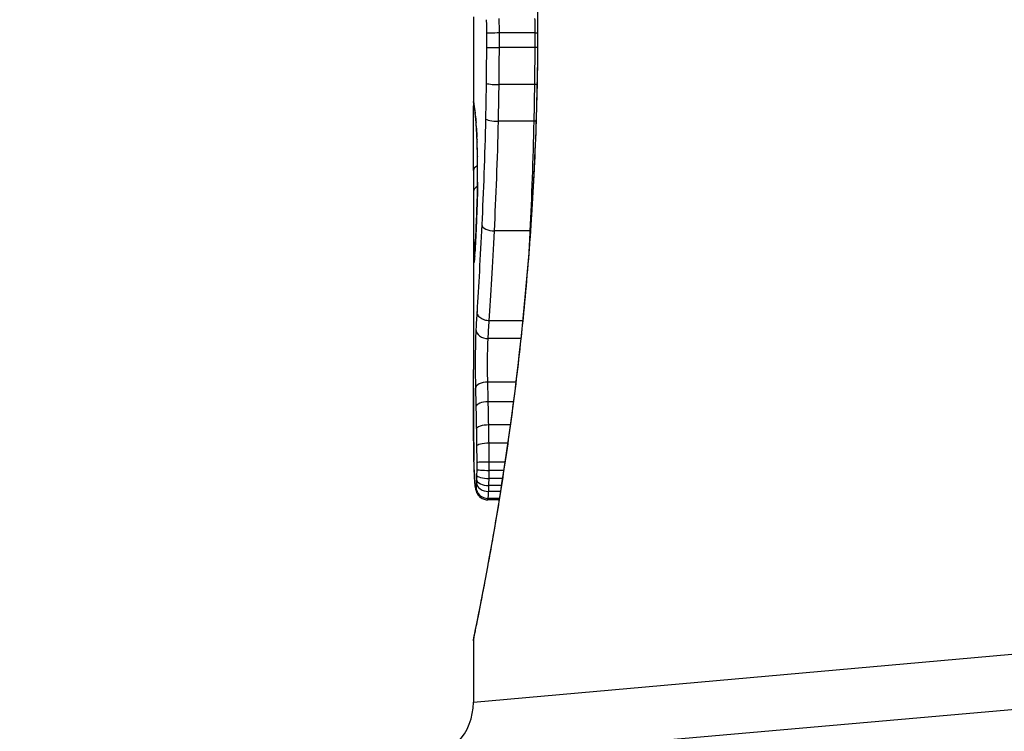
# Model space of a CAD drawing. Units: millimetres. Extents: x 1303 to 10298, y 6151 to 13415.
# Drawn here: x 3409 to 3418, y 10079 to 10085 of the extents above; entities that cross this region are included whole.
import ezdxf

# ---------------------------------------------------------------- set-up
doc = ezdxf.new("R2010")
doc.units = ezdxf.units.MM
doc.layers.add('SW_Toestellen', color=2, linetype='Continuous')

msp = doc.modelspace()

# ---------------------------------------------------------------- linework, layer by layer
at = {"layer": 'SW_Toestellen'}
for p, q in [((3413.1429, 10084.7841), (3413.1429, 10084.0358)), ((3413.685, 10084.7071), (3413.6873, 10084.7071)), ((3413.6606, 10084.6491), (3413.3621, 10084.6491)), ((3413.6606, 10084.5261), (3413.362, 10084.5261)), ((3413.6582, 10084.2133), (3413.3596, 10084.2133)), ((3413.6528, 10083.9045), (3413.3541, 10083.9045)), ((3413.1429, 10083.2439), (3413.1429, 10081.8098)), ((3413.6193, 10082.9787), (3413.3202, 10082.9787)), ((3413.5593, 10082.221), (3413.2766, 10082.221)), ((3413.5436, 10082.0698), (3413.267, 10082.0698)), ((3413.5016, 10081.7034), (3413.2642, 10081.7034)), ((3413.4808, 10081.5378), (3413.2682, 10081.5378)), ((3413.4547, 10081.3417), (3413.2722, 10081.3417)), ((3413.4331, 10081.1876), (3413.2747, 10081.1876)), ((3413.4098, 10081.0283), (3413.276, 10081.0283)), ((3413.3992, 10080.9579), (3413.2759, 10080.9579)), ((3413.3886, 10080.8891), (3413.2752, 10080.8891)), ((3413.3715, 10080.7801), (3413.2716, 10080.7801)), ((3413.3794, 10080.8299), (3413.2737, 10080.8299)), ((3413.3602, 10080.7102), (3413.2625, 10080.7102)), ((3413.362, 10080.7209), (3413.2663, 10080.7209)), ((3413.1429, 10079.0011), (3422.8528, 10079.8682)), ((3413.1429, 10079.5191), (3413.1429, 10079.0011)), ((3409.3152, 10078.2081), (3423.1821, 10079.4212))]:
    msp.add_line(p, q, dxfattribs=at)
msp.add_arc((3412.6429, 10079.0011), 0.5, 275, 0, dxfattribs=at)
for centre, major_axis, ratio, start_param, end_param in [((3413.3522, 10084.6479), (-0.1, -0.0001), 0.011632, 4.612971, 6.187916), ((3413.6706, 10084.6502), (-0.1, -0.0001), 0.011478, 1.471377, 1.715061), ((3413.3521, 10084.5285), (-0.1, 0.0002), 0.023799, 0.095259, 1.670203), ((3413.6705, 10084.5238), (-0.1, 0.0002), 0.023484, 4.573412, 4.811799), ((3413.3499, 10084.2264), (-0.1, 0.0012), 0.130515, 0.095072, 1.669946), ((3413.6679, 10084.2003), (-0.1, 0.0013), 0.128813, 4.592604, 4.811659), ((3413.2435, 10084.0708), (-0.0983, -0.0185), 0.999245, 6.097134, 6.283185), ((3414.0341, 10079.4103), (-0.8895, 4.6458), 0.000125, 0.040512, 0.083513), ((3413.2459, 10084.0585), (-0.0982, -0.0187), 0.996516, 6.094925, 6.283185), ((3413.2505, 10084.0319), (-0.0986, -0.0165), 0.988574, 6.115824, 6.283185), ((3413.2574, 10083.9811), (-0.0993, -0.0118), 0.959539, 6.159608, 6.283185), ((3413.2138, 10082.8149), (-0.0636, 1.1961), 0.017953, 5.928722, 6.017098), ((3413.2611, 10083.9472), (-0.0995, -0.0101), 0.93345, 6.174559, 6.283185), ((3413.2653, 10083.9002), (-0.0997, -0.0078), 0.875536, 6.193869, 6.283185), ((3413.1666, 10083.3556), (0.0112, -0.6063), 0.031607, 2.497567, 2.657259), ((3413.3448, 10083.9273), (-0.1, 0.0022), 0.227041, 0.094463, 1.669193), ((3413.6621, 10083.882), (-0.1, 0.0023), 0.224183, 4.619513, 4.811147), ((3413.269, 10083.8468), (-0.0998, -0.006), 0.792155, 6.206945, 6.283185), ((3413.1655, 10083.5816), (0.0013, -0.2673), 0.042499, 2.251983, 2.356838), ((3413.2734, 10083.7539), (-0.0999, -0.0039), 0.616291, 6.219324, 6.283185), ((3413.1564, 10083.3959), (0.0031, -0.5685), 0.042612, 2.194508, 2.242941), ((3413.2742, 10083.7316), (-0.0999, -0.0036), 0.578098, 6.220707, 6.283185), ((3413.157, 10083.4428), (0.0015, -0.4874), 0.045888, 2.056259, 2.195818), ((3413.2761, 10083.673), (-0.1, -0.0027), 0.461088, 6.224063, 6.283185), ((3413.1561, 10083.454), (0.0006, -0.4631), 0.049393, 1.907858, 2.056684), ((3413.2775, 10083.609), (-0.1, -0.0019), 0.326552, 6.226474, 6.283185), ((3413.1568, 10083.4708), (0, -0.4118), 0.05343, 1.374945, 1.908304), ((3413.2434, 10083.4876), (-0.1, 0.0004), 0.542338, 5.420553, 6.283185), ((3492.5898, 10090.9527), (-76.6424, -25.2961), 0.8271, 6.013088, 6.015688), ((3413.243, 10083.3116), (-0.1, 0.0001), 0.542727, 5.421671, 6.283185), ((3413.2784, 10083.3896), (-0.1, 0.0011), 0.191822, 0, 0.055263), ((3426.471, 10099.6717), (7.7054, 32.0995), 0.338787, 2.184793, 2.187238), ((3413.274, 10083.1949), (-0.0999, 0.0036), 0.575497, 0, 0.062113), ((3413.3135, 10083.0317), (-0.0999, 0.0048), 0.528336, 0.090174, 1.663955), ((3413.265, 10082.9724), (-0.0999, 0.0045), 0.725414, 0, 0.062202), ((3413.6261, 10082.9262), (-0.0999, 0.0051), 0.523283, 4.757562, 4.807524), ((3413.2442, 10082.8595), (-0.1, -0.0007), 0.555312, 5.693694, 6.270555), ((3413.2457, 10082.7552), (-0.1, -0.0026), 0.863983, 5.81242, 6.253188), ((3413.1685, 10083.5223), (-0.0221, -0.8245), 0.017388, 0.420065, 0.506964), ((3413.2559, 10082.7954), (-0.0998, 0.0058), 0.870132, 0, 0.066721), ((3413.2484, 10082.7129), (-0.0699, -0.0715), 0.999555, 5.228453, 5.485799), ((3413.2501, 10082.7187), (-0.0991, 0.0136), 0.984278, 0, 0.139017), ((3413.2519, 10082.7354), (-0.0996, 0.0085), 0.952572, 0, 0.089727), ((3413.2539, 10082.7627), (-0.0998, 0.0066), 0.908443, 0, 0.072305), ((3413.2643, 10082.149), (-0.0999, 0.0055), 0.791085, 0.068888, 1.641232), ((3413.2606, 10081.651), (-0.1, -0.0024), 0.523071, 4.664389, 6.238198), ((3413.2641, 10081.4937), (-0.1, -0.0021), 0.44068, 4.662326, 6.236464), ((3413.2676, 10081.3063), (-0.1, -0.0017), 0.353286, 4.660324, 6.234751), ((3413.2456, 10081.1605), (-0.1, -0.0009), 0.524395, 6.265702, 6.283185), ((3413.1479, 10081.2336), (-0.0002, -0.1434), 0.01774, 5.254107, 5.418181), ((3413.2458, 10081.1419), (-0.1, -0.0014), 0.659399, 6.262626, 6.283185), ((3413.1637, 10081.5941), (-0.0064, -0.6912), 0.026196, 5.428491, 5.479213), ((3413.2462, 10081.1163), (-0.1, -0.0016), 0.697373, 6.260249, 6.283185), ((3413.1712, 10081.6797), (-0.0107, -0.8141), 0.03013, 5.479832, 5.54384), ((3413.2698, 10081.1618), (-0.1, -0.0013), 0.2573, 4.659632, 6.234302), ((3413.2468, 10081.0803), (-0.1, -0.002), 0.742769, 6.256318, 6.283185), ((3413.2025, 10082.0156), (-0.0298, -1.2676), 0.039478, 5.545527, 5.58832), ((3413.2476, 10081.0451), (-0.1, -0.0024), 0.771369, 6.25225, 6.283185), ((3413.2708, 10081.0241), (-0.1, -0.0002), 0.041845, 4.660098, 6.235036), ((3413.25, 10080.9634), (-0.0999, -0.0036), 0.829914, 6.23974, 6.283185), ((3413.2323, 10082.0662), (-0.0526, -1.3414), 0.051337, 5.684288, 5.7861), ((3413.2707, 10080.9673), (-0.1, 0.0005), 0.093699, 0.048258, 1.623167), ((3413.2531, 10080.894), (-0.0998, -0.0055), 0.884999, 6.220725, 6.283185), ((3413.2695, 10080.8825), (-0.1, 0.0029), 0.52621, 0.055204, 1.628999), ((3413.2703, 10080.9195), (-0.1, 0.0015), 0.302733, 0.049989, 1.624554), ((3413.257, 10080.8392), (-0.0996, -0.0092), 0.937883, 6.18454, 6.283185), ((3413.2613, 10080.8117), (-0.0935, -0.0356), 0.994001, 5.917629, 6.283185), ((3413.2653, 10080.8181), (-0.0984, 0.0176), 0.971357, 0.182209, 1.753233), ((3413.2684, 10080.8547), (-0.0999, 0.0051), 0.745241, 0.068966, 1.641602)]:
    msp.add_ellipse(centre, major_axis=major_axis, ratio=ratio, start_param=start_param, end_param=end_param, dxfattribs=at)
for points, knots in [([(3413.1429, 10089.8951), (3413.1429, 10089.892), (3413.143, 10089.8901), (3413.1434, 10089.8846), (3413.1436, 10089.8829), (3413.145, 10089.8721), (3413.1458, 10089.869), (3413.1495, 10089.8495), (3413.1526, 10089.8335), (3413.161, 10089.791), (3413.1663, 10089.7647), (3413.1789, 10089.7018), (3413.1862, 10089.6652), (3413.2026, 10089.5821), (3413.2117, 10089.5356), (3413.2315, 10089.4327), (3413.2422, 10089.3765), (3413.2649, 10089.2545), (3413.2769, 10089.1889), (3413.302, 10089.0486), (3413.3151, 10088.974), (3413.3419, 10088.8162), (3413.3556, 10088.7331), (3413.3835, 10088.5589), (3413.3976, 10088.4678), (3413.4259, 10088.2782), (3413.44, 10088.1796), (3413.468, 10087.9757), (3413.4818, 10087.8704), (3413.5087, 10087.6535), (3413.5219, 10087.542), (3413.5472, 10087.3135), (3413.5593, 10087.1964), (3413.5823, 10086.9577), (3413.5932, 10086.8359), (3413.6134, 10086.5883), (3413.6227, 10086.4625), (3413.6396, 10086.2076), (3413.6471, 10086.0785), (3413.6639, 10085.7453), (3413.6718, 10085.5395), (3413.6823, 10085.1248), (3413.685, 10084.916), (3413.685, 10084.7071)], [0.8178583, 0.8178583, 0.8178583, 0.8178583, 0.8197963, 0.8197963, 0.8246972, 0.8246972, 0.8537714, 0.8537714, 0.8942057, 0.8942057, 0.93464, 0.93464, 0.9750744, 0.9750744, 1.0155087, 1.0155087, 1.055943, 1.055943, 1.0963773, 1.0963773, 1.1368116, 1.1368116, 1.1772459, 1.1772459, 1.2176802, 1.2176802, 1.2581145, 1.2581145, 1.2985488, 1.2985488, 1.3389831, 1.3389831, 1.3794174, 1.3794174, 1.4198517, 1.4198517, 1.460286, 1.460286, 1.5007204, 1.5007204, 1.5636324, 1.5636324, 1.6265444, 1.6265444, 1.6265444, 1.6265444]), ([(3413.6873, 10084.7071), (3413.6873, 10085.7899), (3413.6078, 10086.8701), (3413.4011, 10088.5411), (3413.2854, 10089.1668), (3413.1693, 10089.7644), (3413.1439, 10089.8882), (3413.1434, 10089.8945)], [-1.6265444, -1.6265444, -1.6265444, -1.6265444, -1.3017245, -1.3017245, -1.0086913, -1.0086913, -0.8178583, -0.8178583, -0.8178583, -0.8178583]), ([(3413.3621, 10084.6491), (3413.3621, 10084.6695), (3413.362, 10084.69), (3413.3617, 10084.7309), (3413.3616, 10084.7513), (3413.3613, 10084.7716)], [0, 0, 0, 0, 0.00560125, 0.00560125, 0.0112023, 0.0112023, 0.0112023, 0.0112023]), ([(3413.6598, 10084.7716), (3413.6601, 10084.7513), (3413.6603, 10084.7309), (3413.6605, 10084.69), (3413.6606, 10084.6695), (3413.6606, 10084.6491)], [-0.01335002, -0.01335002, -0.01335002, -0.01335002, -0.00667531, -0.00667531, 0, 0, 0, 0]), ([(3413.685, 10084.7071), (3413.685, 10084.5729), (3413.6839, 10084.4387), (3413.6795, 10084.171), (3413.6762, 10084.0375), (3413.6676, 10083.7723), (3413.6622, 10083.6405), (3413.6495, 10083.3792), (3413.6422, 10083.2498), (3413.6257, 10082.9942), (3413.6166, 10082.8679), (3413.5967, 10082.6195), (3413.586, 10082.4972), (3413.5633, 10082.2573), (3413.5513, 10082.1398), (3413.5262, 10081.91), (3413.5132, 10081.7978), (3413.4864, 10081.5796), (3413.4726, 10081.4735), (3413.4447, 10081.2681), (3413.4306, 10081.1688), (3413.4024, 10080.9775), (3413.3882, 10080.8856), (3413.3603, 10080.7096), (3413.3465, 10080.6255), (3413.3195, 10080.4659), (3413.3063, 10080.3903), (3413.281, 10080.248), (3413.2689, 10080.1814), (3413.2458, 10080.0573), (3413.235, 10080), (3413.2148, 10079.895), (3413.2055, 10079.8473), (3413.1887, 10079.762), (3413.1812, 10079.7243), (3413.165, 10079.6428), (3413.1575, 10079.6055), (3413.1498, 10079.5666), (3413.1479, 10079.5566), (3413.1458, 10079.5452), (3413.1452, 10079.542), (3413.1444, 10079.5373), (3413.1442, 10079.5358), (3413.1436, 10079.5313), (3413.1429, 10079.5311), (3413.1429, 10079.5191)], [0, 0, 0, 0, 0.0404338, 0.0404338, 0.0808676, 0.0808676, 0.1213015, 0.1213015, 0.1617353, 0.1617353, 0.2021691, 0.2021691, 0.2426029, 0.2426029, 0.2830368, 0.2830368, 0.3234706, 0.3234706, 0.3639044, 0.3639044, 0.4043382, 0.4043382, 0.444772, 0.444772, 0.4852059, 0.4852059, 0.5256397, 0.5256397, 0.5660735, 0.5660735, 0.6065073, 0.6065073, 0.6469412, 0.6469412, 0.687375, 0.687375, 0.7480257, 0.7480257, 0.7783511, 0.7783511, 0.7935138, 0.7935138, 0.8010951, 0.8010951, 0.8086764, 0.8086764, 0.8086764, 0.8086764]), ([(3413.1433, 10079.5196), (3413.1431, 10079.5212), (3413.1455, 10079.5349), (3413.1736, 10079.677), (3413.2503, 10080.0374), (3413.4149, 10081.0225), (3413.4944, 10081.5669), (3413.6062, 10082.6546), (3413.6449, 10083.1687), (3413.6802, 10084.0311), (3413.6873, 10084.3691), (3413.6873, 10084.7071)], [-0.8086764, -0.8086764, -0.8086764, -0.8086764, -0.7474523, -0.7474523, -0.4745891, -0.4745891, -0.2636606, -0.2636606, -0.1014079, -0.1014079, 0, 0, 0, 0]), ([(3413.2519, 10084.7613), (3413.2519, 10084.7608), (3413.2519, 10084.7602), (3413.2519, 10084.7596), (3413.2522, 10084.7411), (3413.2523, 10084.7225), (3413.2525, 10084.6852), (3413.2526, 10084.6666), (3413.2526, 10084.6479)], [-0.0113723, -0.0113723, -0.0113723, -0.0113723, -0.0112023, -0.0112023, -0.0112023, -0.00560125, -0.00560125, 0, 0, 0, 0]), ([(3413.2526, 10084.6479), (3413.2527, 10084.628), (3413.2527, 10084.6081), (3413.2526, 10084.5683), (3413.2526, 10084.5484), (3413.2526, 10084.5285)], [-0.01193829, -0.01193829, -0.01193829, -0.01193829, -0.00596914, -0.00596914, 0, 0, 0, 0]), ([(3413.362, 10084.5261), (3413.3621, 10084.5466), (3413.3621, 10084.5671), (3413.3621, 10084.6081), (3413.3621, 10084.6286), (3413.3621, 10084.6491)], [0, 0, 0, 0, 0.00596914, 0.00596914, 0.01193829, 0.01193829, 0.01193829, 0.01193829]), ([(3413.6606, 10084.6491), (3413.6607, 10084.6286), (3413.6607, 10084.6081), (3413.6606, 10084.5671), (3413.6606, 10084.5466), (3413.6606, 10084.5261)], [-0.01264574, -0.01264574, -0.01264574, -0.01264574, -0.00632286, -0.00632286, 0, 0, 0, 0]), ([(3413.2526, 10084.5285), (3413.2525, 10084.478), (3413.2522, 10084.4275), (3413.2515, 10084.3268), (3413.251, 10084.2765), (3413.2503, 10084.2264)], [-0.0303212, -0.0303212, -0.0303212, -0.0303212, -0.01516031, -0.01516031, 0, 0, 0, 0]), ([(3413.3596, 10084.2133), (3413.3603, 10084.2651), (3413.3608, 10084.3172), (3413.3616, 10084.4216), (3413.3619, 10084.4738), (3413.362, 10084.5261)], [0, 0, 0, 0, 0.01516031, 0.01516031, 0.0303212, 0.0303212, 0.0303212, 0.0303212]), ([(3413.6606, 10084.5261), (3413.6604, 10084.4738), (3413.6602, 10084.4216), (3413.6594, 10084.3172), (3413.6588, 10084.2652), (3413.6582, 10084.2133)], [-0.03245658, -0.03245658, -0.03245658, -0.03245658, -0.01622728, -0.01622728, 0, 0, 0, 0]), ([(3413.2503, 10084.2264), (3413.2497, 10084.1761), (3413.249, 10084.126), (3413.2473, 10084.0263), (3413.2463, 10083.9767), (3413.2452, 10083.9273)], [-0.03041284, -0.03041284, -0.03041284, -0.03041284, -0.01520582, -0.01520582, 0, 0, 0, 0]), ([(3413.3541, 10083.9045), (3413.3553, 10083.9555), (3413.3563, 10084.0067), (3413.3582, 10084.1097), (3413.359, 10084.1614), (3413.3596, 10084.2133)], [0, 0, 0, 0, 0.01520582, 0.01520582, 0.03041284, 0.03041284, 0.03041284, 0.03041284]), ([(3413.6582, 10084.2133), (3413.6575, 10084.1614), (3413.6567, 10084.1097), (3413.6549, 10084.0067), (3413.6539, 10083.9555), (3413.6528, 10083.9045)], [-0.03235955, -0.03235955, -0.03235955, -0.03235955, -0.01617766, -0.01617766, 0, 0, 0, 0]), ([(3413.1434, 10083.488), (3413.1436, 10083.5219), (3413.1437, 10083.5593), (3413.1439, 10083.6374), (3413.1439, 10083.678), (3413.1439, 10083.7583), (3413.1438, 10083.798), (3413.1435, 10083.8727), (3413.1434, 10083.9076), (3413.1431, 10083.9691), (3413.143, 10083.9957), (3413.1429, 10084.0237), (3413.1429, 10084.0301), (3413.1429, 10084.0358)], [0, 0, 0, 0, 0.012125, 0.012125, 0.02423156, 0.02423156, 0.03633478, 0.03633478, 0.04844536, 0.04844536, 0.06059128, 0.06059128, 0.0645992, 0.0645992, 0.0645992, 0.0645992]), ([(3413.1459, 10084.0585), (3413.1453, 10084.0613), (3413.1449, 10084.0637), (3413.1441, 10084.0678), (3413.1438, 10084.0695), (3413.1435, 10084.0708)], [-0.02033914, -0.02033914, -0.02033914, -0.02033914, -0.01016952, -0.01016952, 0, 0, 0, 0]), ([(3413.1505, 10084.0319), (3413.1496, 10084.0376), (3413.1487, 10084.0427), (3413.1472, 10084.0516), (3413.1465, 10084.0554), (3413.1459, 10084.0585)], [-0.02306297, -0.02306297, -0.02306297, -0.02306297, -0.01153132, -0.01153132, 0, 0, 0, 0]), ([(3413.1476, 10084.0399), (3413.1478, 10084.0389), (3413.148, 10084.0377), (3413.1485, 10084.0352), (3413.1487, 10084.0338), (3413.1493, 10084.0307), (3413.1496, 10084.0291), (3413.1502, 10084.0256), (3413.1505, 10084.0237), (3413.1512, 10084.0198), (3413.1515, 10084.0177), (3413.1519, 10084.0155)], [0, 0, 0, 0, 0.00461259, 0.00461259, 0.00922519, 0.00922519, 0.01383778, 0.01383778, 0.01845037, 0.01845037, 0.02306297, 0.02306297, 0.02306297, 0.02306297]), ([(3413.1575, 10083.9811), (3413.1562, 10083.9921), (3413.1549, 10084.0019), (3413.1526, 10084.0189), (3413.1515, 10084.0261), (3413.1505, 10084.0319)], [-0.02371045, -0.02371045, -0.02371045, -0.02371045, -0.01185466, -0.01185466, 0, 0, 0, 0]), ([(3413.1519, 10084.0155), (3413.1522, 10084.0137), (3413.1525, 10084.0116), (3413.1532, 10084.0069), (3413.1536, 10084.0042), (3413.1544, 10083.9985), (3413.1548, 10083.9954), (3413.1557, 10083.9887), (3413.1562, 10083.9851), (3413.1571, 10083.9775), (3413.1576, 10083.9735), (3413.1581, 10083.9692)], [0, 0, 0, 0, 0.00474209, 0.00474209, 0.00948418, 0.00948418, 0.01422627, 0.01422627, 0.01896836, 0.01896836, 0.02371045, 0.02371045, 0.02371045, 0.02371045]), ([(3413.1612, 10083.9472), (3413.1606, 10083.9535), (3413.1599, 10083.9595), (3413.1587, 10083.9708), (3413.1581, 10083.9761), (3413.1575, 10083.9811)], [-0.010639, -0.010639, -0.010639, -0.010639, -0.00531929, -0.00531929, 0, 0, 0, 0]), ([(3413.1654, 10083.9002), (3413.1647, 10083.9092), (3413.164, 10083.9176), (3413.1626, 10083.9333), (3413.1619, 10083.9406), (3413.1612, 10083.9472)], [-0.01119326, -0.01119326, -0.01119326, -0.01119326, -0.00559625, -0.00559625, 0, 0, 0, 0]), ([(3413.1617, 10083.9371), (3413.1619, 10083.9346), (3413.1622, 10083.932), (3413.1627, 10083.9267), (3413.1629, 10083.9239), (3413.1635, 10083.9181), (3413.1637, 10083.9152), (3413.1643, 10083.909), (3413.1645, 10083.9058), (3413.1651, 10083.8992), (3413.1653, 10083.8959), (3413.1656, 10083.8924)], [0, 0, 0, 0, 0.00223865, 0.00223865, 0.00447731, 0.00447731, 0.00671596, 0.00671596, 0.00895461, 0.00895461, 0.01119326, 0.01119326, 0.01119326, 0.01119326]), ([(3413.1691, 10083.8468), (3413.1685, 10083.8567), (3413.1679, 10083.8661), (3413.1666, 10083.884), (3413.166, 10083.8924), (3413.1654, 10083.9002)], [-0.009779699, -0.009779699, -0.009779699, -0.009779699, -0.004889849, -0.004889849, 0, 0, 0, 0]), ([(3413.2452, 10083.9273), (3413.2418, 10083.7692), (3413.2373, 10083.6141), (3413.2265, 10083.3142), (3413.2204, 10083.1694), (3413.2138, 10083.0317)], [-0.09743561, -0.09743561, -0.09743561, -0.09743561, -0.04870495, -0.04870495, 0, 0, 0, 0]), ([(3413.3202, 10082.9787), (3413.3274, 10083.1211), (3413.334, 10083.2707), (3413.3456, 10083.5807), (3413.3505, 10083.741), (3413.3541, 10083.9045)], [0, 0, 0, 0, 0.04870495, 0.04870495, 0.09743561, 0.09743561, 0.09743561, 0.09743561]), ([(3413.6528, 10083.9045), (3413.6491, 10083.7411), (3413.6443, 10083.5808), (3413.6329, 10083.2708), (3413.6263, 10083.1212), (3413.6193, 10082.9787)], [-0.1037841, -0.1037841, -0.1037841, -0.1037841, -0.0518471, -0.0518471, 0, 0, 0, 0]), ([(3413.1726, 10083.7753), (3413.1721, 10083.7878), (3413.1716, 10083.7997), (3413.1704, 10083.8238), (3413.1697, 10083.8357), (3413.1691, 10083.8468)], [-0.01020467, -0.01020467, -0.01020467, -0.01020467, -0.00542718, -0.00542718, 0, 0, 0, 0]), ([(3413.1692, 10083.8407), (3413.1694, 10083.8367), (3413.1696, 10083.8326), (3413.1701, 10083.8241), (3413.1703, 10083.8197), (3413.1708, 10083.8106), (3413.171, 10083.806), (3413.1715, 10083.7964), (3413.1717, 10083.7915), (3413.1721, 10083.7815), (3413.1723, 10083.7764), (3413.1725, 10083.7711)], [0, 0, 0, 0, 0.00204701, 0.00204701, 0.00409402, 0.00409402, 0.00614103, 0.00614103, 0.00818804, 0.00818804, 0.01023506, 0.01023506, 0.01023506, 0.01023506]), ([(3413.1726, 10083.7753), (3413.1726, 10083.7751), (3413.1726, 10083.775), (3413.1725, 10083.7735), (3413.1725, 10083.7721), (3413.1725, 10083.7708)], [-0.0000730995, -0.0000730995, -0.0000730995, -0.0000730995, 0, 0, 0.0006142687, 0.0006142687, 0.0006142687, 0.0006142687]), ([(3413.1735, 10083.7539), (3413.1733, 10083.7585), (3413.1731, 10083.7631), (3413.1728, 10083.7701), (3413.1727, 10083.7727), (3413.1726, 10083.7753)], [-0.003532686, -0.003532686, -0.003532686, -0.003532686, -0.001766343, -0.001766343, -0.000702336, -0.000702336, -0.000702336, -0.000702336]), ([(3413.1743, 10083.7316), (3413.1742, 10083.7354), (3413.1741, 10083.7392), (3413.1738, 10083.7466), (3413.1736, 10083.7503), (3413.1735, 10083.7539)], [-0.002779243, -0.002779243, -0.002779243, -0.002779243, -0.001389621, -0.001389621, 0, 0, 0, 0]), ([(3413.1762, 10083.673), (3413.1759, 10083.6832), (3413.1756, 10083.6932), (3413.175, 10083.7127), (3413.1747, 10083.7223), (3413.1743, 10083.7316)], [-0.006877293, -0.006877293, -0.006877293, -0.006877293, -0.003438646, -0.003438646, 0, 0, 0, 0]), ([(3413.1777, 10083.609), (3413.1775, 10083.62), (3413.1772, 10083.6308), (3413.1767, 10083.6522), (3413.1765, 10083.6627), (3413.1762, 10083.673)], [-0.006972716, -0.006972716, -0.006972716, -0.006972716, -0.003486358, -0.003486358, 0, 0, 0, 0]), ([(3413.1785, 10083.3896), (3413.1789, 10083.426), (3413.179, 10083.4633), (3413.1787, 10083.5373), (3413.1783, 10083.574), (3413.1777, 10083.609)], [-0.02224922, -0.02224922, -0.02224922, -0.02224922, -0.01112437, -0.01112437, 0, 0, 0, 0]), ([(3413.1784, 10083.3907), (3413.1782, 10083.3769), (3413.178, 10083.3632), (3413.1776, 10083.3362), (3413.1774, 10083.3228), (3413.1769, 10083.2965), (3413.1766, 10083.2836), (3413.1759, 10083.2583), (3413.1756, 10083.2459), (3413.1749, 10083.2217), (3413.1745, 10083.2099), (3413.1741, 10083.1985)], [0, 0, 0, 0, 0.00426623, 0.00426623, 0.00853245, 0.00853245, 0.01279868, 0.01279868, 0.0170649, 0.0170649, 0.02133113, 0.02133113, 0.02133113, 0.02133113]), ([(3413.1741, 10083.1949), (3413.1752, 10083.2239), (3413.1761, 10083.2552), (3413.1776, 10083.3205), (3413.1781, 10083.3547), (3413.1785, 10083.3896)], [-0.02133113, -0.02133113, -0.02133113, -0.02133113, -0.01066691, -0.01066691, 0, 0, 0, 0]), ([(3413.1429, 10083.2439), (3413.1429, 10083.1908), (3413.143, 10083.1379), (3413.1434, 10083.0096), (3413.1437, 10082.9345), (3413.1443, 10082.8595)], [-0.04602805, -0.04602805, -0.04602805, -0.04602805, -0.02704335, -0.02704335, 0, 0, 0, 0]), ([(3413.1741, 10083.1985), (3413.1735, 10083.1825), (3413.1729, 10083.1667), (3413.1717, 10083.1356), (3413.1711, 10083.1203), (3413.1699, 10083.0902), (3413.1693, 10083.0754), (3413.1681, 10083.0464), (3413.1675, 10083.0321), (3413.1663, 10083.0041), (3413.1657, 10082.9904), (3413.1651, 10082.9769)], [0.00000406, 0.00000406, 0.00000406, 0.00000406, 0.00589749, 0.00589749, 0.01179092, 0.01179092, 0.01768435, 0.01768435, 0.02357777, 0.02357777, 0.0294712, 0.0294712, 0.0294712, 0.0294712]), ([(3413.1651, 10082.9724), (3413.1666, 10083.0062), (3413.1681, 10083.0417), (3413.1712, 10083.116), (3413.1727, 10083.1547), (3413.1741, 10083.1949)], [-0.0294712, -0.0294712, -0.0294712, -0.0294712, -0.01473799, -0.01473799, -0.00000431, -0.00000431, -0.00000431, -0.00000431]), ([(3413.2138, 10083.0317), (3413.2071, 10082.8938), (3413.2002, 10082.7626), (3413.1864, 10082.5174), (3413.1796, 10082.4033), (3413.1734, 10082.2989)], [-0.09757849, -0.09757849, -0.09757849, -0.09757849, -0.04878925, -0.04878925, -0.00021469, -0.00021469, -0.00021469, -0.00021469]), ([(3413.156, 10082.7954), (3413.1574, 10082.8199), (3413.1589, 10082.847), (3413.162, 10082.9062), (3413.1635, 10082.9382), (3413.1651, 10082.9724)], [-0.02985034, -0.02985034, -0.02985034, -0.02985034, -0.01492787, -0.01492787, 0, 0, 0, 0]), ([(3413.1651, 10082.9769), (3413.1645, 10082.9633), (3413.1639, 10082.9501), (3413.1626, 10082.9243), (3413.162, 10082.9118), (3413.1608, 10082.8875), (3413.1602, 10082.8758), (3413.159, 10082.8531), (3413.1584, 10082.8421), (3413.1572, 10082.8211), (3413.1567, 10082.8109), (3413.1561, 10082.8012)], [0, 0, 0, 0, 0.00597007, 0.00597007, 0.01194014, 0.01194014, 0.01791021, 0.01791021, 0.02388028, 0.02388028, 0.02985034, 0.02985034, 0.02985034, 0.02985034]), ([(3413.2766, 10082.221), (3413.2834, 10082.3292), (3413.2907, 10082.4474), (3413.3056, 10082.701), (3413.3131, 10082.8364), (3413.3202, 10082.9787)], [0, 0, 0, 0, 0.04878925, 0.04878925, 0.09757849, 0.09757849, 0.09757849, 0.09757849]), ([(3413.1443, 10082.8595), (3413.1444, 10082.8382), (3413.1446, 10082.8186), (3413.1451, 10082.7835), (3413.1453, 10082.7681), (3413.1457, 10082.7552)], [-0.01534757, -0.01534757, -0.01534757, -0.01534757, -0.00767339, -0.00767339, 0, 0, 0, 0]), ([(3413.154, 10082.7627), (3413.1543, 10082.7677), (3413.1546, 10082.7729), (3413.1553, 10082.7838), (3413.1556, 10082.7895), (3413.156, 10082.7954)], [-0.007202046, -0.007202046, -0.007202046, -0.007202046, -0.003601023, -0.003601023, 0, 0, 0, 0]), ([(3413.1457, 10082.7552), (3413.146, 10082.742), (3413.1464, 10082.7316), (3413.1473, 10082.7173), (3413.1479, 10082.7134), (3413.1484, 10082.7129)], [-0.01580673, -0.01580673, -0.01580673, -0.01580673, -0.00790328, -0.00790328, 0, 0, 0, 0]), ([(3413.1484, 10082.7129), (3413.1487, 10082.7126), (3413.149, 10082.713), (3413.1496, 10082.7149), (3413.1499, 10082.7165), (3413.1502, 10082.7187)], [-0.007575546, -0.007575546, -0.007575546, -0.007575546, -0.003787773, -0.003787773, 0, 0, 0, 0]), ([(3413.1502, 10082.7187), (3413.1504, 10082.7208), (3413.1507, 10082.7232), (3413.1513, 10082.7287), (3413.1516, 10082.7319), (3413.1519, 10082.7354)], [-0.00694097, -0.00694097, -0.00694097, -0.00694097, -0.003470485, -0.003470485, 0, 0, 0, 0]), ([(3413.1522, 10082.7439), (3413.1521, 10082.7427), (3413.152, 10082.7416), (3413.1518, 10082.7395), (3413.1518, 10082.7385), (3413.1516, 10082.7367), (3413.1515, 10082.7359), (3413.1513, 10082.7346), (3413.1513, 10082.734), (3413.1511, 10082.733), (3413.1511, 10082.7326), (3413.1511, 10082.7324)], [0, 0, 0, 0, 0.001388194, 0.001388194, 0.002776388, 0.002776388, 0.004164582, 0.004164582, 0.005552776, 0.005552776, 0.00694097, 0.00694097, 0.00694097, 0.00694097]), ([(3413.1519, 10082.7354), (3413.1522, 10082.7392), (3413.1526, 10082.7434), (3413.1533, 10082.7525), (3413.1536, 10082.7574), (3413.154, 10082.7627)], [-0.007576849, -0.007576849, -0.007576849, -0.007576849, -0.003788424, -0.003788424, 0, 0, 0, 0]), ([(3413.1541, 10082.7692), (3413.154, 10082.7672), (3413.1539, 10082.7653), (3413.1536, 10082.7615), (3413.1535, 10082.7597), (3413.1532, 10082.7562), (3413.1531, 10082.7545), (3413.1528, 10082.7512), (3413.1527, 10082.7497), (3413.1525, 10082.7467), (3413.1524, 10082.7453), (3413.1522, 10082.7439)], [0, 0, 0, 0, 0.00151537, 0.00151537, 0.00303074, 0.00303074, 0.004546109, 0.004546109, 0.006061479, 0.006061479, 0.007576849, 0.007576849, 0.007576849, 0.007576849]), ([(3413.1734, 10082.2989), (3413.1718, 10082.2741), (3413.1702, 10082.2494), (3413.1672, 10082.1994), (3413.1658, 10082.1742), (3413.1644, 10082.149)], [-0.024543, -0.024543, -0.024543, -0.024543, -0.01238055, -0.01238055, 0, 0, 0, 0]), ([(3413.2766, 10082.221), (3413.2636, 10082.221), (3413.2506, 10082.223), (3413.2262, 10082.2306), (3413.215, 10082.2363), (3413.1959, 10082.2505), (3413.1882, 10082.2589), (3413.1771, 10082.2778), (3413.1739, 10082.288), (3413.1734, 10082.2985), (3413.1734, 10082.2987), (3413.1734, 10082.2989)], [-0.01570261, -0.01570261, -0.01570261, -0.01570261, -0.01179701, -0.01179701, -0.00789093, -0.00789093, -0.00398389, -0.00398389, 0, 0, 0.000073, 0.000073, 0.000073, 0.000073]), ([(3413.267, 10082.0698), (3413.2685, 10082.095), (3413.27, 10082.1202), (3413.2732, 10082.1706), (3413.2748, 10082.1958), (3413.2766, 10082.221)], [0, 0, 0, 0, 0.01238055, 0.01238055, 0.0247611, 0.0247611, 0.0247611, 0.0247611]), ([(3413.1644, 10082.149), (3413.162, 10082.1063), (3413.1604, 10082.048), (3413.1588, 10081.9347), (3413.1585, 10081.8833), (3413.1587, 10081.793), (3413.159, 10081.754), (3413.1598, 10081.6941), (3413.1602, 10081.672), (3413.1607, 10081.651)], [-0.05543701, -0.05543701, -0.05543701, -0.05543701, -0.03448143, -0.03448143, -0.01915635, -0.01915635, -0.00736783, -0.00736783, 0, 0, 0, 0]), ([(3413.2642, 10081.7034), (3413.2638, 10081.7188), (3413.2635, 10081.7351), (3413.2628, 10081.7791), (3413.2626, 10081.8078), (3413.2625, 10081.8743), (3413.2627, 10081.9122), (3413.264, 10081.9955), (3413.2652, 10082.0384), (3413.267, 10082.0698)], [0, 0, 0, 0, 0.00736783, 0.00736783, 0.01915635, 0.01915635, 0.03448143, 0.03448143, 0.05543701, 0.05543701, 0.05543701, 0.05543701]), ([(3413.1431, 10081.6519), (3413.143, 10081.6945), (3413.1429, 10081.737), (3413.1429, 10081.7896), (3413.1429, 10081.7997), (3413.1429, 10081.8098)], [-0.02871416, -0.02871416, -0.02871416, -0.02871416, -0.01435702, -0.01435702, -0.01095371, -0.01095371, -0.01095371, -0.01095371]), ([(3413.2682, 10081.5378), (3413.2676, 10081.5661), (3413.2669, 10081.5941), (3413.2656, 10081.6493), (3413.2649, 10081.6765), (3413.2642, 10081.7034)], [0, 0, 0, 0, 0.00898539, 0.00898539, 0.01796907, 0.01796907, 0.01796907, 0.01796907]), ([(3413.1456, 10081.1605), (3413.1449, 10081.2406), (3413.1443, 10081.3217), (3413.1435, 10081.4855), (3413.1432, 10081.5683), (3413.1431, 10081.6519)], [-0.05644536, -0.05644536, -0.05644536, -0.05644536, -0.02822468, -0.02822468, -0.00000599, -0.00000599, -0.00000599, -0.00000599]), ([(3413.1431, 10081.6518), (3413.1431, 10081.6183), (3413.1432, 10081.5849), (3413.1434, 10081.5184), (3413.1435, 10081.4854), (3413.1438, 10081.4194), (3413.144, 10081.3866), (3413.1443, 10081.3213), (3413.1445, 10081.2887), (3413.145, 10081.2239), (3413.1453, 10081.1917), (3413.1456, 10081.1596)], [0.00000597, 0.00000597, 0.00000597, 0.00000597, 0.01129385, 0.01129385, 0.02258173, 0.02258173, 0.03386961, 0.03386961, 0.04515748, 0.04515748, 0.05644536, 0.05644536, 0.05644536, 0.05644536]), ([(3413.1607, 10081.651), (3413.1613, 10081.6255), (3413.1619, 10081.5996), (3413.1631, 10081.5472), (3413.1636, 10081.5206), (3413.1642, 10081.4937)], [-0.01796907, -0.01796907, -0.01796907, -0.01796907, -0.00898539, -0.00898539, 0, 0, 0, 0]), ([(3413.2722, 10081.3417), (3413.2716, 10081.375), (3413.271, 10081.4081), (3413.2696, 10081.4735), (3413.2689, 10081.5058), (3413.2682, 10081.5378)], [0, 0, 0, 0, 0.01021884, 0.01021884, 0.02043599, 0.02043599, 0.02043599, 0.02043599]), ([(3413.1642, 10081.4937), (3413.1648, 10081.4632), (3413.1654, 10081.4322), (3413.1666, 10081.3697), (3413.1672, 10081.3382), (3413.1678, 10081.3063)], [-0.02043599, -0.02043599, -0.02043599, -0.02043599, -0.01021884, -0.01021884, 0, 0, 0, 0]), ([(3413.1678, 10081.3063), (3413.1682, 10081.2826), (3413.1685, 10081.2587), (3413.1693, 10081.2106), (3413.1696, 10081.1863), (3413.1699, 10081.1618)], [-0.01518383, -0.01518383, -0.01518383, -0.01518383, -0.00759247, -0.00759247, 0, 0, 0, 0]), ([(3413.2747, 10081.1876), (3413.2744, 10081.2137), (3413.274, 10081.2396), (3413.2732, 10081.2909), (3413.2727, 10081.3164), (3413.2722, 10081.3417)], [0, 0, 0, 0, 0.00759247, 0.00759247, 0.01518383, 0.01518383, 0.01518383, 0.01518383]), ([(3413.1458, 10081.1419), (3413.1458, 10081.1448), (3413.1457, 10081.1478), (3413.1457, 10081.1539), (3413.1456, 10081.1571), (3413.1456, 10081.1604), (3413.1456, 10081.1604), (3413.1456, 10081.1605), (3413.1456, 10081.1605)], [-0.00230479, -0.00230479, -0.00230479, -0.00230479, -0.001152395, -0.001152395, 0, 0, 0, 0.00001322, 0.00001322, 0.00001322, 0.00001322]), ([(3413.1462, 10081.1163), (3413.1461, 10081.1204), (3413.1461, 10081.1246), (3413.1459, 10081.1332), (3413.1459, 10081.1375), (3413.1458, 10081.1419)], [-0.003488109, -0.003488109, -0.003488109, -0.003488109, -0.001744054, -0.001744054, 0, 0, 0, 0]), ([(3413.1468, 10081.0803), (3413.1467, 10081.0861), (3413.1466, 10081.092), (3413.1464, 10081.104), (3413.1463, 10081.1101), (3413.1462, 10081.1163)], [-0.00518374, -0.00518374, -0.00518374, -0.00518374, -0.00259187, -0.00259187, 0, 0, 0, 0]), ([(3413.1699, 10081.1618), (3413.1702, 10081.1393), (3413.1704, 10081.1165), (3413.1708, 10081.0705), (3413.1709, 10081.0473), (3413.1709, 10081.0241)], [-0.0139604, -0.0139604, -0.0139604, -0.0139604, -0.00698089, -0.00698089, 0, 0, 0, 0]), ([(3413.276, 10081.0283), (3413.276, 10081.0552), (3413.2758, 10081.082), (3413.2754, 10081.1352), (3413.2751, 10081.1616), (3413.2747, 10081.1876)], [0, 0, 0, 0, 0.00698089, 0.00698089, 0.0139604, 0.0139604, 0.0139604, 0.0139604]), ([(3413.1476, 10081.0451), (3413.1475, 10081.0508), (3413.1473, 10081.0566), (3413.1471, 10081.0684), (3413.147, 10081.0743), (3413.1468, 10081.0803)], [-0.005400301, -0.005400301, -0.005400301, -0.005400301, -0.002700151, -0.002700151, 0, 0, 0, 0]), ([(3413.15, 10080.9634), (3413.1496, 10080.9761), (3413.1491, 10080.9893), (3413.1483, 10081.0165), (3413.148, 10081.0306), (3413.1476, 10081.0451)], [-0.01367436, -0.01367436, -0.01367436, -0.01367436, -0.00683799, -0.00683799, 0, 0, 0, 0]), ([(3413.2759, 10080.9579), (3413.276, 10080.9696), (3413.276, 10080.9813), (3413.276, 10081.0048), (3413.276, 10081.0165), (3413.276, 10081.0283)], [0, 0, 0, 0, 0.002843738, 0.002843738, 0.005687475, 0.005687475, 0.005687475, 0.005687475]), ([(3413.1531, 10080.894), (3413.1526, 10080.9045), (3413.152, 10080.9155), (3413.151, 10080.9387), (3413.1505, 10080.9508), (3413.15, 10080.9634)], [-0.0135688, -0.0135688, -0.0135688, -0.0135688, -0.00678523, -0.00678523, 0, 0, 0, 0]), ([(3413.1708, 10080.9673), (3413.1708, 10080.9592), (3413.1707, 10080.9511), (3413.1706, 10080.9351), (3413.1705, 10080.9272), (3413.1704, 10080.9195)], [-0.004888835, -0.004888835, -0.004888835, -0.004888835, -0.002444418, -0.002444418, 0, 0, 0, 0]), ([(3413.1709, 10081.0241), (3413.1709, 10081.0146), (3413.1709, 10081.0051), (3413.1709, 10080.9862), (3413.1709, 10080.9767), (3413.1708, 10080.9673)], [-0.005687475, -0.005687475, -0.005687475, -0.005687475, -0.002843738, -0.002843738, 0, 0, 0, 0]), ([(3413.2752, 10080.8891), (3413.2754, 10080.9003), (3413.2755, 10080.9117), (3413.2758, 10080.9346), (3413.2759, 10080.9462), (3413.2759, 10080.9579)], [0, 0, 0, 0, 0.002444418, 0.002444418, 0.004888835, 0.004888835, 0.004888835, 0.004888835]), ([(3413.157, 10080.8392), (3413.1563, 10080.847), (3413.1556, 10080.8554), (3413.1543, 10080.8737), (3413.1537, 10080.8835), (3413.1531, 10080.894)], [-0.01348532, -0.01348532, -0.01348532, -0.01348532, -0.00674353, -0.00674353, 0, 0, 0, 0]), ([(3413.1532, 10080.8884), (3413.1535, 10080.8841), (3413.1537, 10080.8798), (3413.1542, 10080.8715), (3413.1545, 10080.8674), (3413.155, 10080.8594), (3413.1553, 10080.8555), (3413.1559, 10080.8479), (3413.1562, 10080.8442), (3413.1568, 10080.837), (3413.1571, 10080.8334), (3413.1574, 10080.83)], [0, 0, 0, 0, 0.00269706, 0.00269706, 0.00539413, 0.00539413, 0.00809119, 0.00809119, 0.01078825, 0.01078825, 0.01348532, 0.01348532, 0.01348532, 0.01348532]), ([(3413.1696, 10080.8825), (3413.1694, 10080.8774), (3413.1692, 10080.8724), (3413.1689, 10080.8631), (3413.1687, 10080.8587), (3413.1685, 10080.8547)], [-0.003651644, -0.003651644, -0.003651644, -0.003651644, -0.001825822, -0.001825822, 0, 0, 0, 0]), ([(3413.1704, 10080.9195), (3413.1703, 10080.913), (3413.1702, 10080.9066), (3413.1699, 10080.8943), (3413.1697, 10080.8883), (3413.1696, 10080.8825)], [-0.004073387, -0.004073387, -0.004073387, -0.004073387, -0.002036694, -0.002036694, 0, 0, 0, 0]), ([(3413.2737, 10080.8299), (3413.274, 10080.8391), (3413.2743, 10080.8488), (3413.2748, 10080.8686), (3413.275, 10080.8788), (3413.2752, 10080.8891)], [0, 0, 0, 0, 0.002036694, 0.002036694, 0.004073387, 0.004073387, 0.004073387, 0.004073387]), ([(3413.1614, 10080.8117), (3413.1606, 10080.8138), (3413.1599, 10080.8172), (3413.1584, 10080.8263), (3413.1577, 10080.8322), (3413.157, 10080.8392)], [-0.01222701, -0.01222701, -0.01222701, -0.01222701, -0.00611462, -0.00611462, 0, 0, 0, 0]), ([(3413.1574, 10080.83), (3413.1577, 10080.8266), (3413.1581, 10080.8234), (3413.1588, 10080.817), (3413.1592, 10080.8139), (3413.16, 10080.8077), (3413.1605, 10080.8046), (3413.1617, 10080.7981), (3413.1624, 10080.7947), (3413.1643, 10080.7868), (3413.1655, 10080.7824), (3413.1679, 10080.7762)], [0, 0, 0, 0, 0.0024454, 0.0024454, 0.00489081, 0.00489081, 0.00733621, 0.00733621, 0.00978161, 0.00978161, 0.01222701, 0.01222701, 0.01222701, 0.01222701]), ([(3413.1654, 10080.8181), (3413.1647, 10080.8144), (3413.164, 10080.8119), (3413.1627, 10080.8098), (3413.162, 10080.8101), (3413.1614, 10080.8117)], [-0.009625287, -0.009625287, -0.009625287, -0.009625287, -0.004812643, -0.004812643, 0, 0, 0, 0]), ([(3413.1685, 10080.8547), (3413.168, 10080.8458), (3413.1675, 10080.8382), (3413.1665, 10080.8259), (3413.1659, 10080.8212), (3413.1654, 10080.8181)], [-0.007954438, -0.007954438, -0.007954438, -0.007954438, -0.003977219, -0.003977219, 0, 0, 0, 0]), ([(3413.2663, 10080.7209), (3413.2672, 10080.7259), (3413.2682, 10080.7335), (3413.27, 10080.7535), (3413.2708, 10080.7658), (3413.2716, 10080.7801)], [0, 0, 0, 0, 0.003977219, 0.003977219, 0.007954438, 0.007954438, 0.007954438, 0.007954438]), ([(3413.2716, 10080.7801), (3413.272, 10080.7873), (3413.2724, 10080.7951), (3413.2731, 10080.8118), (3413.2734, 10080.8206), (3413.2737, 10080.8299)], [0, 0, 0, 0, 0.001825822, 0.001825822, 0.003651644, 0.003651644, 0.003651644, 0.003651644]), ([(3413.1679, 10080.7762), (3413.1688, 10080.7738), (3413.1699, 10080.7711), (3413.1729, 10080.7648), (3413.1748, 10080.7611), (3413.1806, 10080.7522), (3413.1843, 10080.7469), (3413.1963, 10080.7346), (3413.2045, 10080.7275), (3413.2263, 10080.7164), (3413.2384, 10080.7123), (3413.2552, 10080.7104), (3413.2588, 10080.7102), (3413.2625, 10080.7102)], [0, 0, 0, 0, 0.000582252, 0.000582252, 0.001164505, 0.001164505, 0.001746757, 0.001746757, 0.002329009, 0.002329009, 0.002786042, 0.002786042, 0.002911261, 0.002911261, 0.002911261, 0.002911261]), ([(3413.2625, 10080.7102), (3413.2628, 10080.7102), (3413.2632, 10080.7105), (3413.2644, 10080.7125), (3413.2654, 10080.7158), (3413.2663, 10080.7209)], [0.002911261, 0.002911261, 0.002911261, 0.002911261, 0.004812643, 0.004812643, 0.009625287, 0.009625287, 0.009625287, 0.009625287])]:
    msp.add_open_spline(points, degree=3, knots=knots, dxfattribs=at)
for points in [[(3413.1435, 10084.0708), (3413.1431, 10084.073), (3413.1429, 10084.0606), (3413.1429, 10084.0356)], [(3413.6193, 10082.9787), (3413.6156, 10082.9037), (3413.6118, 10082.8306), (3413.6079, 10082.7597)]]:
    msp.add_open_spline(points, degree=3, dxfattribs=at)

doc.saveas('drawing.dxf')
